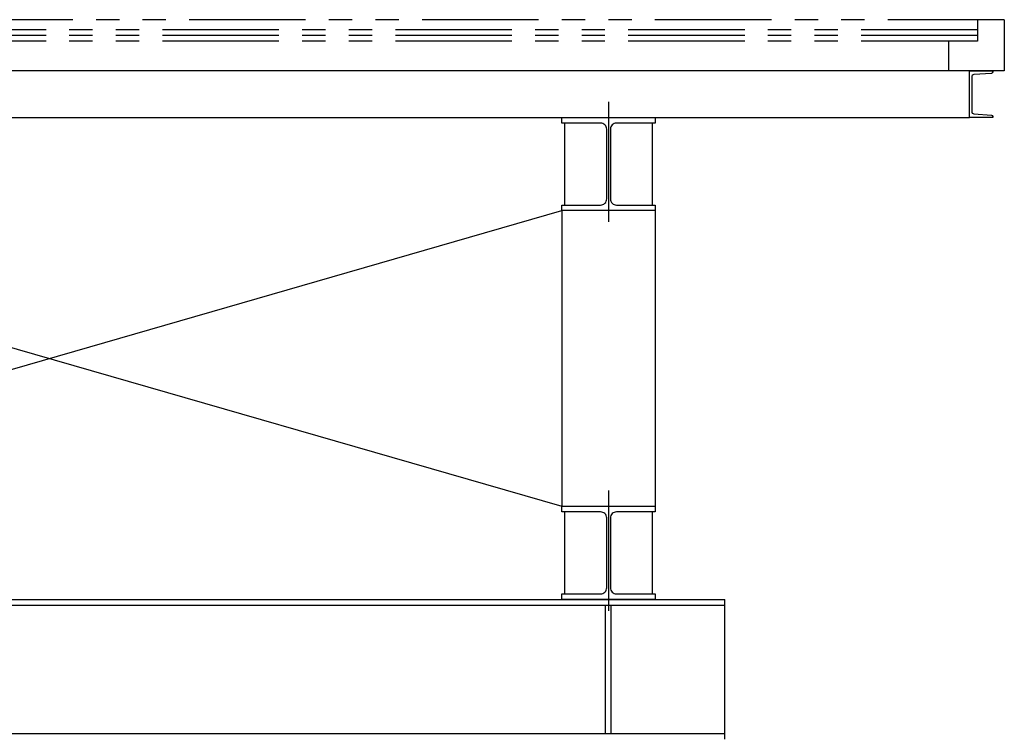
# Model space of a CAD drawing. Extents: x 235584 to 319684, y -159943 to -100543.
# Drawn here: x 268527 to 270641, y -145836 to -144297 of the extents above; entities that cross this region are included whole.
import ezdxf

# ---------------------------------------------------------------- set-up
doc = ezdxf.new("R2010")
doc.units = 0
doc.header["$LTSCALE"] = 100
doc.header["$MEASUREMENT"] = 0
for name, pattern in [('CE2', [34.5, 30, -2, 0.5, -2]), ('CENTER', [50.8, 31.75, -6.35, 6.35, -6.35]), ('PHANTOM', [5, 2.5, -0.5, 0.5, -0.5, 0.5, -0.5])]:
    doc.linetypes.add(name, pattern=pattern)
for name, color, linetype in [('CENT', 1, 'CENTER'), ('GRE', 3, 'CONTINUOUS'), ('h300', 150, 'CONTINUOUS'), ('LIN', 2, 'CONTINUOUS'), ('PHAN', 6, 'PHANTOM')]:
    doc.layers.add(name, color=color, linetype=linetype)

msp = doc.modelspace()

# ---------------------------------------------------------------- linework, layer by layer
at = {"layer": 'CENT', "linetype": 'CE2'}
for p, q in [((269791.6, -144473.3), (269791.6, -144731.4)), ((269791.6, -145308.3, 0.1), (269791.6, -145566.4, 0.1))]:
    msp.add_line(p, q, dxfattribs=at)
at = {"layer": 'GRE', "color": 3}
msp.add_lwpolyline([(266616.3, -144507), (270566.3, -144507), (270566.3, -144407), (266616.3, -144407)], close=True, dxfattribs=at)
msp.add_lwpolyline([(270616.3, -144504.7), (270616.3, -144507), (270566.3, -144507), (270566.3, -144407), (270616.3, -144407), (270616.3, -144409.3, -0.393479), (270613.5, -144412.3), (270575.9, -144414.9, 0.393479), (270571.3, -144419.9), (270571.3, -144494, 0.393479), (270575.9, -144499), (270613.5, -144501.7, -0.393479)], format="xyb", close=True, dxfattribs=at)
at = {"layer": 'h300'}
for p, q in [((267141.3, -145542, 0.1), (270041.3, -145542, 0.1)), ((270041.3, -145842, 0.1), (270041.3, -145542, 0.1)), ((267141.3, -145554, 0.1), (270041.3, -145554, 0.1)), ((269785.3, -145830, 0.1), (269785.3, -145554, 0.1)), ((269797.3, -145830, 0.1), (269797.3, -145554, 0.1)), ((267141.3, -145830, 0.1), (270041.3, -145830, 0.1))]:
    msp.add_line(p, q, dxfattribs=at)
at = {"layer": 'LIN'}
for p, q in [((269697.6, -144695), (269697.6, -144519)), ((269885.6, -144519), (269885.6, -144695)), ((267491, -145342, 0.1), (269691.6, -144707)), ((267491, -144707), (269691.6, -145342, 0.1)), ((269691.6, -144707), (269691.6, -145342, 0.1)), ((269891.6, -144707), (269891.6, -145342, 0.1)), ((269697.6, -145530, 0.1), (269697.6, -145354, 0.1)), ((269885.6, -145354, 0.1), (269885.6, -145530, 0.1))]:
    msp.add_line(p, q, dxfattribs=at)
msp.add_lwpolyline([(269808.6, -144519, 0.414214), (269795.6, -144532), (269795.6, -144682, 0.414214), (269808.6, -144695), (269891.6, -144695), (269891.6, -144707), (269691.6, -144707), (269691.6, -144695), (269774.6, -144695, 0.414214), (269787.6, -144682), (269787.6, -144532, 0.414214), (269774.6, -144519), (269691.6, -144519), (269691.6, -144507), (269891.6, -144507), (269891.6, -144519), (269808.6, -144519)], format="xyb", dxfattribs=at)
at = {"layer": 'LIN', "elevation": 0.1}
msp.add_lwpolyline([(269808.6, -145354, 0.414214), (269795.6, -145367), (269795.6, -145517, 0.414214), (269808.6, -145530), (269891.6, -145530), (269891.6, -145542), (269691.6, -145542), (269691.6, -145530), (269774.6, -145530, 0.414214), (269787.6, -145517), (269787.6, -145367, 0.414214), (269774.6, -145354), (269691.6, -145354), (269691.6, -145342), (269891.6, -145342), (269891.6, -145354), (269808.6, -145354)], format="xyb", dxfattribs=at)
at = {"layer": 'PHAN'}
for p, q in [((270641.3, -144297), (266541.3, -144297)), ((270583.9, -144297), (270583.9, -144343)), ((270641.3, -144297), (270641.3, -144407)), ((270583.9, -144319), (266598.6, -144319)), ((270583.9, -144331), (266598.6, -144331)), ((270583.9, -144343), (266598.6, -144343)), ((270521.3, -144343), (270521.3, -144407)), ((270641.3, -144407), (266541.3, -144407))]:
    msp.add_line(p, q, dxfattribs=at)

doc.saveas('drawing.dxf')
